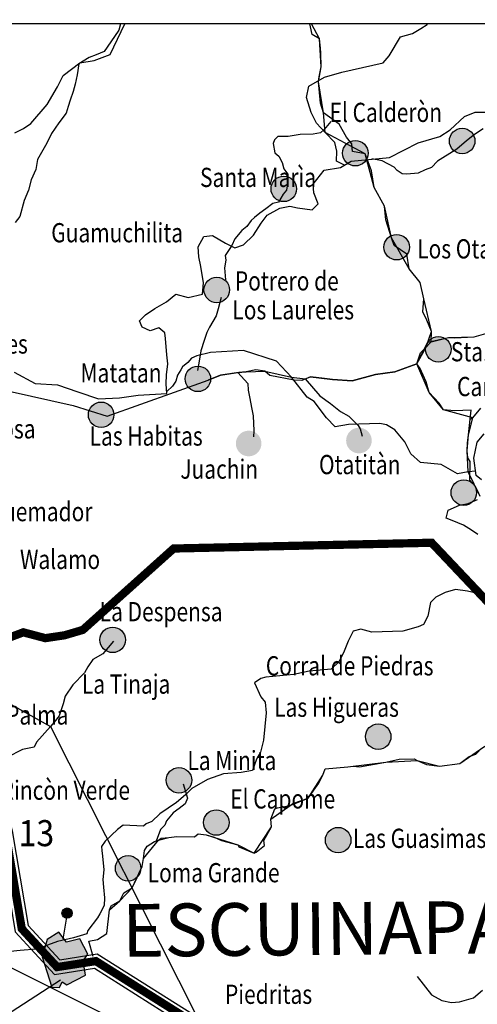
# Model space of a CAD drawing. Units: inches. Extents: x 408450 to 410850, y 2518163 to 2519963.
# Drawn here: x 410612 to 410679, y 2519464 to 2519608 of the extents above; entities that cross this region are included whole.
import ezdxf
from ezdxf.enums import TextEntityAlignment as Align

# ---------------------------------------------------------------- set-up
doc = ezdxf.new("R2010")
doc.units = ezdxf.units.IN
doc.header["$LTSCALE"] = 40
doc.header["$MEASUREMENT"] = 0
doc.linetypes.add('ACAD_ISO02W100', pattern=[15, 12, -3])
doc.linetypes.add('OCULTA3', pattern=[0.45, 0.3, -0.15])
for name, color, linetype in [('BOLAS', 251, 'Continuous'), ('BRECHA', 8, 'OCULTA3'), ('CAMINOREVEST', 30, 'ACAD_ISO02W100'), ('CARR2000', 30, 'ACAD_ISO02W100'), ('KILOMETRAJE', 7, 'Continuous'), ('LIBRENODIV', 1, 'Continuous'), ('LIBRENODIVEST', 8, 'Continuous'), ('LIMITMUNI', 3, 'Continuous'), ('MANCHA', 8, 'Continuous'), ('MUNI', 170, 'Continuous'), ('NKM', 7, 'Continuous'), ('POBLADOS', 7, 'Continuous'), ('RIOS', 160, 'Continuous'), ('SINALOA', 7, 'Continuous'), ('TREN', 7, 'TRACKS')]:
    doc.layers.add(name, color=color, linetype=linetype)
doc.styles.add('POBLADOS', font='romand.shx', dxfattribs={"height": 0.007})
doc.styles.add('QQ', font='TIMES.TTF', dxfattribs={"height": 0.0109})
doc.linetypes.add('TRACKS', pattern='A,3.81,[130,ltypeshp.shx,S=6.35,R=0,X=0,Y=0],3.81', length=7.62)

# ---------------------------------------------------------------- blocks, each defined once
blk = doc.blocks.new('B')
at = {"layer": 'KILOMETRAJE'}
blk.add_hatch(color=8, dxfattribs=at).paths.add_polyline_path([(0.00186, -0.00965, 1), (-0.00186, -0.00965, 1)])
blk.add_line((0, -0.00965), (0, 0), dxfattribs=at)
blk.add_circle((0, -0.00965), 0.00186, dxfattribs=at)

msp = doc.modelspace()

# ---------------------------------------------------------------- hatches: boundary and pattern name
at = {"layer": 'BOLAS'}
for points in [[(410674.99, 2519590.24, 1.000001), (410678.72, 2519590.24, 1.000001)], [(410659.43, 2519588.46, 1.000001), (410663.16, 2519588.46, 1.000001)], [(410649, 2519583.27, 1.000001), (410652.73, 2519583.27, 1.000001)], [(410665.44, 2519574.77, 1.000001), (410669.17, 2519574.77, 1.000001)], [(410639.24, 2519568.54, 1.000001), (410642.97, 2519568.54, 1.000001)], [(410671.52, 2519559.89, 1.000001), (410675.25, 2519559.89, 1.000001)], [(410636.5, 2519555.59, 1.000001), (410640.23, 2519555.59, 1.000001)], [(410622.4, 2519550.35, 1.000001), (410626.13, 2519550.35, 1.000001)], [(410643.89, 2519546.17, 1.000001), (410647.62, 2519546.17, 1.000001)], [(410659.95, 2519546.6, 1.000001), (410663.68, 2519546.6, 1.000001)], [(410675.23, 2519539.02, 1.000001), (410678.95, 2519539.02, 1.000001)], [(410624.09, 2519517.56, 1.000001), (410627.82, 2519517.56, 1.000001)], [(410662.75, 2519503.46, 1.000001), (410666.48, 2519503.46, 1.000001)], [(410633.73, 2519497.1, 1.000001), (410637.46, 2519497.1, 1.000001)], [(410639.18, 2519490.95, 1.000001), (410642.91, 2519490.95, 1.000001)], [(410656.93, 2519488.38, 1.000001), (410660.66, 2519488.38, 1.000001)], [(410626.34, 2519484.28, 1.000001), (410630.07, 2519484.28, 1.000001)]]:
    msp.add_hatch(color=7, dxfattribs=at).paths.add_polyline_path(points)
at = {"layer": 'MANCHA'}
msp.add_hatch(color=7, dxfattribs=at).paths.add_polyline_path([(410621.67, 2519470.82), (410622.31, 2519471.76), (410621.15, 2519474), (410619.22, 2519473.53), (410618.13, 2519474.97), (410616.39, 2519473.93), (410615.67, 2519471.37), (410617.1, 2519466.95), (410618.21, 2519466.91), (410618.57, 2519467.75), (410619.27, 2519467.3), (410622.01, 2519468.73)])

# ---------------------------------------------------------------- linework, layer by layer
at = {"layer": 'BRECHA', "color": 7, "ltscale": 0.5}
for points in [[(410627.1, 2519607.32), (410626.84, 2519606.38), (410625.66, 2519604.68), (410624.7, 2519603.29), (410623.55, 2519602.79), (410622.52, 2519602.43), (410621.02, 2519601.49), (410620.77, 2519599.88), (410620.49, 2519598.53), (410620.2, 2519597.44), (410619.78, 2519596.21), (410619.47, 2519595.26), (410619.16, 2519594.3), (410618.1, 2519592.88), (410617.05, 2519591.32), (410616.38, 2519589.94), (410615, 2519587.56), (410614.74, 2519586.08), (410614.09, 2519584.56), (410613.69, 2519583.06), (410613.04, 2519581.55), (410612.45, 2519579.24), (410611.74, 2519578.38)], [(410657.73, 2519593.09), (410656.74, 2519591.91), (410656.24, 2519591.45), (410655.17, 2519591.22), (410653.27, 2519591.18), (410651.52, 2519590.88), (410650.02, 2519590.88), (410649.52, 2519590.42), (410649.3, 2519589.86), (410649.56, 2519588.52), (410650.15, 2519588.03), (410650.64, 2519587.12), (410650.86, 2519586.19), (410651.48, 2519585.43), (410651.44, 2519584.34), (410651.28, 2519583.1), (410650.79, 2519582.51), (410650.08, 2519581.35), (410649.28, 2519581.14), (410648.26, 2519580.37), (410647.37, 2519579.74), (410646.6, 2519579.12), (410646.1, 2519578.67), (410645.5, 2519577.8), (410644.74, 2519577.18), (410643.76, 2519576), (410643.3, 2519575.01), (410642.34, 2519573.56), (410642.41, 2519572.88), (410642.24, 2519571.78), (410642.4, 2519570.02)], [(410679.91, 2519592), (410678.63, 2519591.2), (410677.48, 2519590.27), (410676.09, 2519589.06), (410674.03, 2519587.78), (410673.26, 2519587.3), (410672.39, 2519586.4), (410671.46, 2519586.04), (410670.42, 2519585.54), (410668.8, 2519585.39), (410668.11, 2519585.46), (410667.38, 2519585.94), (410666.93, 2519586.44), (410665.21, 2519587.37), (410663.68, 2519587.64)], [(410641.76, 2519567.43), (410641.3, 2519565.8), (410641.02, 2519564.79), (410640.07, 2519563.11), (410639.65, 2519562.33), (410639.26, 2519561.19), (410638.79, 2519559.68), (410638.56, 2519558.18), (410638.32, 2519556.81)], [(410644.17, 2519556.51), (410645.62, 2519554.91), (410645.7, 2519553.93), (410645.94, 2519552.73), (410646.18, 2519551.4), (410646.42, 2519550.2), (410646.5, 2519548), (410646.45, 2519547.13)], [(410654, 2519555.57), (410656.14, 2519553.1), (410657.65, 2519552.01), (410659.12, 2519550.83), (410660.32, 2519550.17), (410661.72, 2519548.8), (410661.99, 2519548.33), (410662.27, 2519547.26)], [(410626.07, 2519517.36), (410624.54, 2519515.53), (410623.07, 2519514.69), (410622.32, 2519513.63), (410621.83, 2519512.74), (410620.15, 2519511.03), (410619.03, 2519509.38), (410618.72, 2519508.22), (410618.39, 2519507.2), (410618.17, 2519506.48), (410617.41, 2519505.56), (410616.9, 2519504.95), (410614.85, 2519502.64), (410614.5, 2519501.91), (410612.83, 2519501.61), (410610.54, 2519500.41), (410609.51, 2519499.33)], [(410636.22, 2519496.59), (410636.86, 2519494.48), (410636.49, 2519493.66), (410635.62, 2519492.99), (410634.74, 2519492.37), (410633.77, 2519491.2), (410633.53, 2519490.58), (410632.9, 2519489.94), (410632.29, 2519488.24)]]:
    msp.add_lwpolyline(points, dxfattribs=at)
at = {"layer": 'CAMINOREVEST', "color": 7}
for points in [[(410672.35, 2519560.97), (410672.4, 2519562.47), (410671.68, 2519564.12), (410671.13, 2519565.36), (410671.25, 2519567.24), (410670.74, 2519569.63), (410669.12, 2519571.63), (410668.78, 2519573.75), (410666.94, 2519575.01), (410666.55, 2519576.12), (410665.74, 2519578.77), (410665.55, 2519580.76), (410664.01, 2519583.49), (410663.64, 2519585.89), (410662.7, 2519588.38), (410660.89, 2519588.72), (410660.78, 2519589.85), (410659.98, 2519590.78), (410658.94, 2519592.7), (410656.64, 2519594.35), (410656.22, 2519595.74), (410655.93, 2519598.87), (410656.01, 2519599.59), (410656.31, 2519601.05), (410656.27, 2519603.06), (410656.2, 2519603.77), (410656.06, 2519605.13), (410655, 2519605.75), (410654.75, 2519606.88), (410654.66, 2519607.32)], [(410670.24, 2519557.76), (410670.77, 2519559.39), (410671.43, 2519560.03), (410672.35, 2519560.97), (410674.87, 2519561.63), (410675.74, 2519561.57), (410678.6, 2519561.69), (410682.93, 2519562.95)], [(410678.01, 2519549.73), (410678.18, 2519551.03), (410675.75, 2519550.95), (410674.15, 2519551.09), (410673.49, 2519552.04), (410672.05, 2519553.62), (410671.63, 2519555.16), (410670.73, 2519557.09), (410670.24, 2519557.76), (410667.04, 2519556.6), (410664.21, 2519556.2), (410660.85, 2519555.32), (410657.96, 2519555.48), (410656.8, 2519555.66), (410654.76, 2519555.9), (410653.52, 2519555.36), (410652.37, 2519555.4), (410648.86, 2519556.08), (410648.09, 2519556.72), (410646.78, 2519556.89), (410645.37, 2519556.62), (410644.34, 2519556.53), (410641.65, 2519556.14), (410639.85, 2519555.4)], [(410679.29, 2519538.95), (410678.77, 2519539.91), (410677.97, 2519540.84), (410678, 2519543.56), (410677.67, 2519544.1), (410677.58, 2519545.1), (410677.61, 2519546.25), (410677.79, 2519547.41), (410678.01, 2519549.73), (410678.42, 2519549.91), (410679.59, 2519551.31)], [(410623.12, 2519471.43), (410622.48, 2519473.66), (410623.75, 2519473.92), (410625.11, 2519474.76), (410625.51, 2519478.24), (410625.74, 2519478.83), (410626.97, 2519479.52), (410627.57, 2519480.72), (410628.8, 2519481.41), (410629.76, 2519483.5), (410630.24, 2519484.55), (410630.42, 2519485.72), (410630.6, 2519486.88), (410630.97, 2519487.49), (410632.06, 2519488.16), (410632.61, 2519488.36), (410633.01, 2519488.68), (410634.15, 2519488.78), (410635.29, 2519488.89), (410637.88, 2519488.84), (410638.41, 2519489.32), (410639.57, 2519489.14), (410640.75, 2519488.82), (410641.8, 2519488.34), (410644.16, 2519487.7), (410644.32, 2519487.43), (410646.56, 2519486.49), (410646.84, 2519486.65), (410648.04, 2519487.62), (410647.97, 2519488.33), (410649.08, 2519490.3), (410648.98, 2519491.44), (410649.56, 2519492.93), (410649.97, 2519493.11), (410651.81, 2519493.42), (410652.21, 2519493.74), (410654.44, 2519494.52), (410655.96, 2519496.67), (410656.57, 2519497.87), (410656.92, 2519498.76), (410660.19, 2519499.06), (410661.04, 2519499.14), (410661.91, 2519499.08), (410665.44, 2519499.69), (410665.73, 2519499.72), (410667.69, 2519500.18), (410669.84, 2519500.24), (410670.3, 2519499.99), (410671.64, 2519499.4), (410673.53, 2519499.14), (410676.51, 2519499.56), (410677.85, 2519500.55), (410678.82, 2519500.92), (410679.35, 2519501.4)]]:
    msp.add_lwpolyline(points, dxfattribs=at)
at = {"layer": 'CARR2000', "color": 7}
for p, q in [((410656.06, 2519605.13), (410654.92, 2519607.32)), ((410656.31, 2519601.05), (410656.06, 2519605.13)), ((410655.93, 2519598.87), (410656.31, 2519601.05)), ((410656.64, 2519594.35), (410655.93, 2519598.87)), ((410656.89, 2519591.49), (410656.64, 2519594.35)), ((410662.7, 2519588.38), (410656.89, 2519591.49)), ((410664.01, 2519583.49), (410662.7, 2519588.38)), ((410665.55, 2519580.76), (410664.01, 2519583.49)), ((410666.55, 2519576.12), (410665.55, 2519580.76)), ((410669.12, 2519571.63), (410666.55, 2519576.12)), ((410670.74, 2519569.63), (410669.12, 2519571.63)), ((410671.25, 2519567.24), (410670.74, 2519569.63)), ((410672.4, 2519562.47), (410671.25, 2519567.24)), ((410671.54, 2519560.13), (410672.4, 2519562.47)), ((410678.6, 2519561.69), (410682.93, 2519562.95)), ((410670.24, 2519557.76), (410671.83, 2519560.91)), ((410671.83, 2519560.91), (410674.87, 2519561.63)), ((410674.87, 2519561.63), (410678.6, 2519561.69)), ((410678.6, 2519561.69), (410678.6, 2519561.69)), ((410670.24, 2519557.76), (410671.54, 2519560.13)), ((410667.04, 2519556.6), (410670.24, 2519557.76)), ((410672.05, 2519553.62), (410670.24, 2519557.76)), ((410641.65, 2519556.14), (410644.17, 2519556.51)), ((410644.17, 2519556.51), (410645.37, 2519556.62)), ((410645.37, 2519556.62), (410648.09, 2519556.72)), ((410648.09, 2519556.72), (410652.01, 2519555.83)), ((410660.85, 2519555.32), (410664.21, 2519556.2)), ((410664.21, 2519556.2), (410667.04, 2519556.6)), ((410625.17, 2519550.15), (410639.85, 2519555.4)), ((410639.85, 2519555.4), (410641.65, 2519556.14)), ((410652.01, 2519555.83), (410654, 2519555.57)), ((410654, 2519555.57), (410654.76, 2519555.9)), ((410654.76, 2519555.9), (410657.96, 2519555.48)), ((410657.96, 2519555.48), (410660.85, 2519555.32)), ((410674.15, 2519551.09), (410672.05, 2519553.62)), ((410678.42, 2519549.91), (410674.15, 2519551.09)), ((410678.42, 2519549.91), (410679.59, 2519551.31)), ((410677.79, 2519547.41), (410678.42, 2519549.91)), ((410677.58, 2519545.1), (410677.79, 2519547.41)), ((410677.79, 2519547.41), (410677.79, 2519547.41)), ((410677.7, 2519542.03), (410677.58, 2519545.1)), ((410679.47, 2519538.45), (410677.7, 2519542.03)), ((410586.68, 2519521.7), (410616.9, 2519504.95)), ((410616.9, 2519504.95), (410638.21, 2519462.67)), ((410676.51, 2519499.56), (410680.15, 2519502.05)), ((410656.92, 2519498.76), (410660.19, 2519499.06)), ((410660.19, 2519499.06), (410665.73, 2519499.72)), ((410660.19, 2519499.06), (410660.19, 2519499.06)), ((410665.73, 2519499.72), (410670.3, 2519499.99)), ((410670.3, 2519499.99), (410673.53, 2519499.14)), ((410673.53, 2519499.14), (410676.51, 2519499.56)), ((410654.44, 2519494.52), (410656.57, 2519497.87)), ((410656.57, 2519497.87), (410656.92, 2519498.76)), ((410651.81, 2519493.42), (410654.44, 2519494.52)), ((410648.98, 2519491.44), (410651.81, 2519493.42)), ((410646.56, 2519486.49), (410649.08, 2519490.3)), ((410649.08, 2519490.3), (410648.98, 2519491.44)), ((410632.61, 2519488.36), (410634.15, 2519488.78)), ((410634.15, 2519488.78), (410635.29, 2519488.89)), ((410635.29, 2519488.89), (410637.88, 2519488.84)), ((410637.88, 2519488.84), (410638.41, 2519489.32)), ((410638.41, 2519489.32), (410639.57, 2519489.14)), ((410639.57, 2519489.14), (410644.16, 2519487.7)), ((410630.42, 2519485.72), (410632.61, 2519488.36)), ((410644.16, 2519487.7), (410646.56, 2519486.49)), ((410629.5, 2519482.94), (410630.24, 2519484.55)), ((410630.24, 2519484.55), (410630.42, 2519485.72)), ((410628.8, 2519481.41), (410629.5, 2519482.94)), ((410626.97, 2519479.52), (410628.8, 2519481.41)), ((410625.51, 2519478.24), (410626.97, 2519479.52)), ((410625.11, 2519474.76), (410625.51, 2519478.24)), ((410623.75, 2519473.92), (410625.11, 2519474.76)), ((410625.11, 2519474.76), (410625.11, 2519474.76)), ((410622.48, 2519473.66), (410623.75, 2519473.92))]:
    msp.add_line(p, q, dxfattribs=at)
at = {"layer": 'LIBRENODIV', "color": 7, "const_width": 1.2}
msp.add_lwpolyline([(410489.9, 2519607.32), (410518.74, 2519586.2), (410532.18, 2519574.28), (410536.3, 2519569.06), (410539.74, 2519565.17), (410547.35, 2519561.67), (410554.19, 2519554.46), (410562.6, 2519551.32), (410586.37, 2519540.46), (410593.65, 2519538.99), (410594.85, 2519525.91), (410593.34, 2519522.91), (410597.54, 2519512.24), (410606.5, 2519504.15), (410610.34, 2519489.52), (410612.71, 2519475.47), (410617.86, 2519469.89), (410623.5, 2519470.76), (410639.8, 2519460.49), (410655.81, 2519449.48), (410667.23, 2519441.55), (410671.04, 2519436.96), (410675.09, 2519434.55)], dxfattribs=at)
at = {"layer": 'LIBRENODIV', "color": 7}
for points in [[(410488.21, 2519607.32), (410518.12, 2519585.42), (410531.45, 2519573.59), (410535.53, 2519568.42), (410539.13, 2519564.35), (410546.76, 2519560.85), (410553.62, 2519553.61), (410562.22, 2519550.39), (410586.06, 2519539.5), (410592.72, 2519538.16), (410593.83, 2519526.1), (410592.25, 2519522.96), (410596.69, 2519511.66), (410605.61, 2519503.61), (410609.36, 2519489.31), (410611.77, 2519475.01), (410617.49, 2519468.82), (410623.28, 2519469.71), (410639.25, 2519459.65), (410655.24, 2519448.66), (410666.55, 2519440.81), (410670.38, 2519436.19), (410673.13, 2519434.55)], [(410491.59, 2519607.32), (410519.37, 2519586.98), (410532.91, 2519574.97), (410537.07, 2519569.7), (410540.35, 2519565.99), (410547.95, 2519562.5), (410554.75, 2519555.32), (410562.99, 2519552.24), (410586.68, 2519541.42), (410594.58, 2519539.82), (410595.88, 2519525.71), (410594.44, 2519522.86), (410598.38, 2519512.83), (410607.39, 2519504.69), (410611.32, 2519489.73), (410613.64, 2519475.93), (410618.24, 2519470.96), (410623.71, 2519471.81), (410640.35, 2519461.33), (410656.38, 2519450.3), (410667.91, 2519442.3), (410671.7, 2519437.73), (410677.05, 2519434.55)]]:
    msp.add_lwpolyline(points, dxfattribs=at)
at = {"layer": 'LIBRENODIVEST', "color": 7}
for points in [[(410595.73, 2519540.26), (410600.88, 2519548.71), (410602.36, 2519552.19), (410603.78, 2519553.61), (410603.78, 2519553.61), (410603.79, 2519553.63), (410607.44, 2519553.85), (410610.86, 2519553.79), (410620.18, 2519551.73), (410625.17, 2519550.15), (410625.17, 2519550.15), (410625.17, 2519550.15), (410625.17, 2519550.15), (410625.17, 2519550.15), (410625.17, 2519550.15)], [(410618.37, 2519467.96), (410606.69, 2519460.45), (410600.17, 2519455.73), (410598.89, 2519455.62), (410595.85, 2519455.08), (410593.09, 2519454.31), (410591, 2519451.8), (410590.42, 2519449.69), (410589.52, 2519445.49), (410588.78, 2519442.33), (410588.69, 2519440.52), (410587.81, 2519438.9), (410587.88, 2519438.13), (410586.81, 2519432.89), (410582.74, 2519437.92), (410580.63, 2519438.5), (410577.77, 2519438.75)]]:
    msp.add_lwpolyline(points, dxfattribs=at)
at = {"layer": 'LIMITMUNI', "color": 7, "const_width": 1.2}
msp.add_lwpolyline([(410611.05, 2519517.95), (410612.93, 2519518.66), (410616.14, 2519517.81), (410618.95, 2519518.23), (410621.6, 2519519.01), (410634.83, 2519530.87), (410672.4, 2519531.71), (410693.09, 2519509.83)], dxfattribs=at)
at = {"layer": 'MANCHA', "color": 7}
msp.add_lwpolyline([(410618.13, 2519474.97), (410616.39, 2519473.93), (410615.67, 2519471.37), (410617.1, 2519466.95), (410618.21, 2519466.91), (410618.57, 2519467.75), (410619.27, 2519467.3), (410622.01, 2519468.73), (410621.67, 2519470.82), (410622.31, 2519471.76), (410621.15, 2519474), (410619.22, 2519473.53), (410618.13, 2519474.97)], dxfattribs=at)
at = {"layer": 'POBLADOS', "color": 7}
for centre in [(410676.85, 2519590.24), (410661.29, 2519588.46), (410650.87, 2519583.27), (410667.31, 2519574.77), (410641.11, 2519568.54), (410673.38, 2519559.89), (410638.36, 2519555.59), (410624.27, 2519550.35), (410677.09, 2519539.02), (410625.95, 2519517.56), (410664.62, 2519503.46), (410635.6, 2519497.1), (410641.04, 2519490.95), (410658.79, 2519488.38), (410628.2, 2519484.28)]:
    msp.add_circle(centre, 1.86, dxfattribs=at)
at = {"layer": 'RIOS', "color": 7}
for points in [[(410611.71, 2519591.45), (410612.94, 2519592.04), (410614.01, 2519592.79), (410616.39, 2519595.55), (410617.93, 2519598.11), (410618.75, 2519599.8), (410621.16, 2519601.63), (410623.23, 2519601.98), (410625.58, 2519602.84), (410627.7, 2519607.32)], [(410659.7, 2519586.7), (410658.57, 2519587.29), (410658.6, 2519588.74), (410658.32, 2519590.01), (410656.89, 2519591.49), (410655.64, 2519592.83), (410654.85, 2519594.37), (410654.16, 2519596.56), (410654.5, 2519598.21), (410656.8, 2519599.55), (410659.32, 2519600.26), (410665.33, 2519601.62), (410666.2, 2519602.67), (410667.89, 2519605.41), (410669.62, 2519605.89), (410670.84, 2519606.65), (410671.76, 2519607.22), (410671.8, 2519607.32)], [(410611.58, 2519556.57), (410614.64, 2519554.91), (410617.89, 2519554.73), (410620.89, 2519553.71), (410623.89, 2519552.7), (410626.95, 2519552.82), (410629.66, 2519553.23), (410633.84, 2519553.45), (410633.75, 2519554.87), (410633.79, 2519556.17), (410633.97, 2519557.8), (410633.85, 2519559.08), (410633.63, 2519561.48), (410633.56, 2519562.28), (410632.68, 2519563.01), (410631.43, 2519562.57), (410630.25, 2519563.1), (410629.84, 2519564.03), (410630.73, 2519564.92), (410632.1, 2519565.86), (410633.78, 2519566.82), (410635.14, 2519567.91), (410636.96, 2519567.43), (410639.01, 2519567.94), (410639.18, 2519569.57), (410638.8, 2519571.96), (410638.51, 2519573.38), (410638.38, 2519574.82), (410639.21, 2519576.35), (410640.49, 2519576.47), (410642.37, 2519575.35), (410643.72, 2519574.67), (410644.98, 2519575.11), (410646.46, 2519576.54), (410647.59, 2519578.25), (410648.45, 2519579.46), (410650.3, 2519580.44), (410651.73, 2519580.73), (410652.88, 2519580.51), (410655.01, 2519580.23), (410655.89, 2519581.11), (410655.27, 2519582.67), (410655.15, 2519583.95), (410656.76, 2519585.98), (410659.15, 2519586.36), (410660.68, 2519587.31), (410666.28, 2519587.83), (410670.45, 2519589.98), (410673.59, 2519590.92), (410675.12, 2519591.87), (410677.2, 2519593.83), (410678.76, 2519594.46), (410680.22, 2519594.43)], [(410678.82, 2519542.12), (410677.7, 2519542.03), (410676.16, 2519541.75), (410673.77, 2519543.09), (410670.76, 2519543.38), (410669.36, 2519544.67), (410668.49, 2519546.43), (410667.05, 2519548.14), (410665.85, 2519548.88), (410664.84, 2519549.07), (410660.31, 2519548.94), (410658.35, 2519548.62), (410657.09, 2519549.92), (410655.31, 2519552.31), (410654.26, 2519552.92), (410652.01, 2519555.83), (410649.8, 2519558.18), (410644.98, 2519559.72), (410640.18, 2519559.42), (410638.23, 2519558.96), (410637.41, 2519558.6), (410636.9, 2519557.99), (410636.11, 2519557.35), (410635.87, 2519556.9), (410635.37, 2519556.14), (410635.16, 2519555.27), (410634.67, 2519554.52), (410633.82, 2519553.73)], [(410679.67, 2519540.88), (410678.9, 2519541.52), (410678.53, 2519544.04), (410679.03, 2519546.35), (410680.05, 2519547.58)], [(410679.13, 2519532.89), (410678.22, 2519533.52), (410677.02, 2519534.26), (410675.39, 2519534.96), (410674.51, 2519535.3), (410674.83, 2519536.47), (410676.46, 2519537.19), (410677.72, 2519537.44), (410679.09, 2519537.99)], [(410680.8, 2519523.94), (410677.61, 2519524.64), (410675.88, 2519524.9), (410674.36, 2519524.48), (410673.01, 2519523.79), (410672.23, 2519523.01), (410671.84, 2519520.99), (410671.24, 2519519.8), (410670.42, 2519519.44), (410668.21, 2519518.81), (410663.68, 2519518.68), (410662.08, 2519519.1), (410660.97, 2519518.85), (410660.25, 2519517.37), (410659.68, 2519515.9), (410658.96, 2519514.41), (410657.78, 2519513.31), (410654.55, 2519513.02), (410652.32, 2519512.53), (410648.24, 2519512.15), (410647.55, 2519511.95), (410646.61, 2519511.29), (410647.51, 2519509.25), (410648.15, 2519508.46), (410648.29, 2519506.91), (410647.9, 2519502.95), (410647.49, 2519501.21), (410646.88, 2519500.16), (410646.31, 2519498.55), (410644.64, 2519498.26), (410642.1, 2519498.02), (410639.76, 2519497.24), (410637.47, 2519495.89), (410636.57, 2519494.96), (410635.25, 2519493.85), (410632.84, 2519492.21), (410631.67, 2519491.11), (410630.85, 2519490.75), (410630.45, 2519490.43), (410627.46, 2519490.58), (410626.66, 2519489.94), (410624.84, 2519488.21), (410624.34, 2519487.45), (410624.39, 2519486.89), (410624.47, 2519486.05), (410624.65, 2519484.08), (410624.5, 2519482.65), (410624.6, 2519481.52), (410624.74, 2519479.98), (410624.7, 2519478.84), (410624.1, 2519477.65), (410623.73, 2519477.05), (410622.34, 2519475.22), (410622.19, 2519474.73), (410620.26, 2519474.13), (410617.89, 2519473.63), (410614.87, 2519472.5), (410612.48, 2519472.28), (410608.25, 2519471.89)], [(410670.28, 2519468.5), (410672.37, 2519465.86), (410673.87, 2519465), (410675.31, 2519464.71), (410676.44, 2519464.81), (410678.51, 2519465.43), (410679.83, 2519466.54)]]:
    msp.add_lwpolyline(points, dxfattribs=at)
at = {"layer": 'SINALOA'}
msp.add_lwpolyline([(410450.12, 2519607.32), (410450.12, 2519434.55), (410742.05, 2519434.55), (410742.05, 2519607.32)], close=True, dxfattribs=at)
at = {"layer": 'SINALOA', "color": 7}
msp.add_lwpolyline([(410450.12, 2519607.32), (410450.12, 2519434.55), (410742.05, 2519434.55), (410742.05, 2519607.32)], close=True, dxfattribs=at)
at = {"layer": 'TREN', "color": 7}
msp.add_lwpolyline([(410654.07, 2519448.3), (410603.74, 2519473.46)], dxfattribs=at)

# ---------------------------------------------------------------- block references
at = {"layer": 'KILOMETRAJE', "color": 7, "xscale": 399.9999999999664, "yscale": 400, "zscale": 400, "rotation": 170.5493105617487}
msp.add_blockref('B', (410618.67, 2519473.95), dxfattribs=at)

# ---------------------------------------------------------------- texts
at = {"layer": 'MUNI', "color": 7, "style": 'QQ'}
msp.add_text('ESCUINAPA', height=7.68, rotation=0.5297, dxfattribs=at).set_placement((410627.35, 2519471.38, 400))
at = {"layer": 'NKM', "color": 7, "style": 'QQ', "width": 0.9}
msp.add_text('13', height=3.8, dxfattribs=at).set_placement((410614.84, 2519487.5), align=Align.CENTER)
at = {"layer": 'POBLADOS', "color": 7, "style": 'POBLADOS', "width": 0.8}
for s, p in [('El Calderòn', (410657.54, 2519593.01)), ('Santa Marìa', (410638.67, 2519583.54)), ('Guamuchilita', (410617, 2519575.48)), ('Los Otates', (410670.3, 2519573.13)), ('Potrero de', (410643.75, 2519568.46)), ('Los Laureles', (410643.38, 2519564.25)), ('Cocales', (410602.52, 2519559.27)), ('Sta. Teresa', (410675.2, 2519558.14)), ('Matatan', (410621.26, 2519555.06)), ('Carboneras', (410676.11, 2519553.07)), ('La Pedregosa', (410595.53, 2519546.9)), ('Las Habitas', (410622.59, 2519545.86)), ('Otatitàn', (410656, 2519541.7)), ('Juachin', (410635.8, 2519541.04)), ('Quemador', (410607.71, 2519534.85)), ('Walamo', (410612.45, 2519527.88)), ('La Despensa', (410624.06, 2519520.27)), ('Corral de Piedras', (410648.26, 2519512.38)), ('La Tinaja', (410621.47, 2519509.72)), ('Las Higueras', (410649.47, 2519506.35)), ('La Palma', (410606.37, 2519505.22)), ('La Minita', (410636.83, 2519498.58)), ('Rincòn Verde', (410609.65, 2519494.26)), ('El Capome', (410643.07, 2519492.99)), ('Las Guasimas', (410660.94, 2519487.25)), ('Loma Grande', (410631.05, 2519482.24)), ('Piedritas', (410642.31, 2519464.53))]:
    msp.add_text(s, height=2.8, dxfattribs=at).set_placement(p)

doc.saveas('drawing.dxf')
